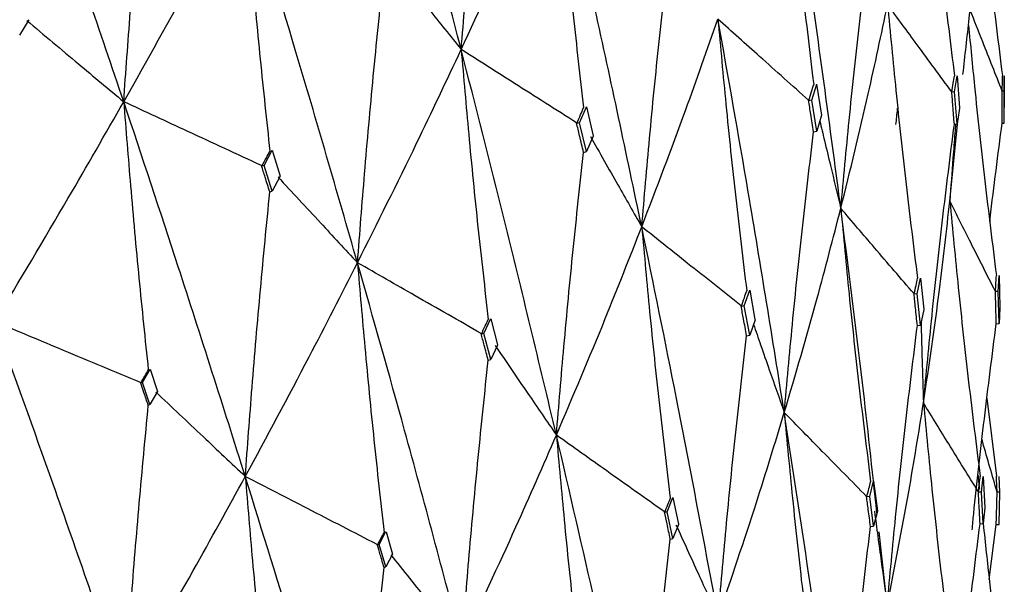
# Model space of a CAD drawing. Units: millimetres. Extents: x 23 to 235, y 23 to 372.
# Drawn here: x 56 to 59, y 330 to 332 of the extents above; entities that cross this region are included whole.
import ezdxf

# ---------------------------------------------------------------- set-up
doc = ezdxf.new("R2010")
doc.units = ezdxf.units.MM

msp = doc.modelspace()

# ---------------------------------------------------------------- linework, layer by layer
at = {"color": 7, "linetype": 'Continuous', "lineweight": 25}
for p, q in [((56.072, 331.5715), (56.043, 331.5238)), ((58.5225, 331.32), (58.5379, 331.3705)), ((58.5378, 331.3706), (58.5529, 331.2737)), ((58.9695, 331.346), (58.9774, 331.3958)), ((58.9773, 331.3962), (58.9851, 331.2964)), ((59.1252, 331.3964), (59.1251, 331.2977)), ((59.1251, 331.3479), (59.1252, 331.3958)), ((58.9611, 331.3454), (58.9609, 331.3461)), ((58.9695, 331.346), (58.9611, 331.3454)), ((58.9775, 331.2459), (58.9695, 331.346)), ((59.1189, 331.3479), (59.1188, 331.3481)), ((59.1251, 331.3479), (59.1189, 331.3479)), ((59.1252, 331.2486), (59.1251, 331.3479)), ((58.5132, 331.3185), (58.5127, 331.3199)), ((58.5225, 331.32), (58.5132, 331.3185)), ((58.5379, 331.2228), (58.5225, 331.32)), ((57.7959, 331.2498), (57.8173, 331.2993)), ((57.8173, 331.2993), (57.8384, 331.2088)), ((58.9851, 331.2956), (58.9775, 331.2459)), ((57.7871, 331.2475), (57.7863, 331.2493)), ((57.7959, 331.2498), (57.7871, 331.2475)), ((57.8173, 331.1592), (57.7959, 331.2498)), ((58.5531, 331.2729), (58.5379, 331.2228)), ((58.9547, 331.0048), (58.9788, 331.2453)), ((58.9688, 331.2452), (58.9775, 331.2459)), ((59.1187, 331.2486), (59.1252, 331.2486)), ((58.5282, 331.2212), (58.5379, 331.2228)), ((57.8386, 331.2079), (57.8173, 331.1592)), ((56.808, 331.1163), (56.8337, 331.1636)), ((56.8338, 331.1634), (56.8588, 331.0826)), ((57.8082, 331.1568), (57.8173, 331.1592)), ((56.8011, 331.1138), (56.8001, 331.1158)), ((56.808, 331.1163), (56.8011, 331.1138)), ((56.8334, 331.0357), (56.808, 331.1163)), ((56.859, 331.082), (56.8334, 331.0357)), ((56.8262, 331.0331), (56.8334, 331.0357)), ((58.8526, 330.7141), (58.863, 330.7639)), ((58.863, 330.764), (58.8731, 330.6664)), ((59.106, 330.7217), (59.1087, 330.7712)), ((59.1087, 330.7716), (59.1112, 330.6715)), ((58.3112, 330.677), (58.3282, 330.7256)), ((58.3282, 330.7255), (58.3448, 330.6341)), ((59.0975, 330.7215), (59.0973, 330.7223)), ((59.106, 330.7217), (59.0975, 330.7215)), ((59.1088, 330.6213), (59.106, 330.7217)), ((58.843, 330.7131), (58.8426, 330.7144)), ((58.8526, 330.7141), (58.843, 330.7131)), ((58.863, 330.6162), (58.8526, 330.7141)), ((58.3021, 330.6753), (58.3013, 330.6771)), ((58.3112, 330.677), (58.3021, 330.6753)), ((58.3282, 330.5854), (58.3112, 330.677)), ((58.8732, 330.6656), (58.863, 330.6162)), ((59.1113, 330.6708), (59.1088, 330.6213)), ((57.4959, 330.5909), (57.5177, 330.6369)), ((57.5178, 330.6367), (57.5391, 330.5547)), ((58.345, 330.6332), (58.3282, 330.5854)), ((58.8531, 330.6151), (58.863, 330.6162)), ((59.1, 330.6211), (59.1088, 330.6213)), ((57.4885, 330.5887), (57.4875, 330.5907)), ((57.4959, 330.5909), (57.4885, 330.5887)), ((57.5175, 330.509), (57.4959, 330.5909)), ((58.3187, 330.5836), (58.3282, 330.5854)), ((57.5392, 330.5541), (57.5175, 330.509)), ((57.5098, 330.5068), (57.5175, 330.509)), ((56.4273, 330.4373), (56.4515, 330.4792)), ((56.4517, 330.4788), (56.475, 330.4092)), ((56.4224, 330.4352), (56.4214, 330.437)), ((56.4273, 330.4373), (56.4224, 330.4352)), ((56.451, 330.3684), (56.4273, 330.4373)), ((56.4751, 330.4091), (56.451, 330.3684)), ((59.0708, 330.3881), (59.1004, 330.1442)), ((56.4458, 330.3663), (56.451, 330.3684)), ((59.0542, 330.0942), (59.0595, 330.1436)), ((59.0595, 330.1437), (59.0645, 330.0457)), ((59.1113, 330.0937), (59.1088, 330.1432)), ((58.7041, 330.0805), (58.7163, 330.1283)), ((58.7163, 330.1282), (58.7283, 330.036)), ((58.0702, 330.0323), (58.0879, 330.0773)), ((58.088, 330.0771), (58.1053, 329.994)), ((58.6946, 330.0792), (58.6939, 330.0811)), ((58.7041, 330.0805), (58.6946, 330.0792)), ((58.7163, 329.9881), (58.7041, 330.0805)), ((59.0444, 330.0937), (59.0441, 330.0951)), ((59.0542, 330.0942), (59.0444, 330.0937)), ((59.0595, 329.9959), (59.0542, 330.0942)), ((59.1028, 330.0939), (59.1027, 330.0947)), ((59.1113, 330.0937), (59.1028, 330.0939)), ((59.1088, 329.9932), (59.1113, 330.0937)), ((59.0645, 330.0449), (59.0595, 329.9959)), ((58.0623, 330.0305), (58.0615, 330.0326)), ((58.0702, 330.0323), (58.0623, 330.0305)), ((58.0878, 329.9494), (58.0702, 330.0323)), ((58.7284, 330.0351), (58.7163, 329.9881)), ((58.1054, 329.9935), (58.0878, 329.9494)), ((58.7065, 329.9868), (58.7163, 329.9881)), ((59.0494, 329.9953), (59.0595, 329.9959)), ((59.0782, 329.821), (59.1, 329.9935)), ((59.1, 329.9935), (59.1088, 329.9932)), ((57.1688, 329.9303), (57.1897, 329.9711)), ((57.1899, 329.9706), (57.2101, 329.9)), ((58.7588, 329.7417), (58.7332, 329.9705)), ((57.1635, 329.9286), (57.1626, 329.9304)), ((57.1688, 329.9303), (57.1635, 329.9286)), ((57.1893, 329.8603), (57.1688, 329.9303)), ((58.0796, 329.9476), (58.0878, 329.9494)), ((57.2101, 329.8998), (57.1893, 329.8603)), ((57.1837, 329.8585), (57.1893, 329.8603))]:
    msp.add_line(p, q, dxfattribs=at)
for points, knots in [([(57.4252, 331.4787), (57.3663, 331.7037), (57.261, 332.1057), (57.1492, 332.5056), (57.1, 332.6817)], [0, 0, 0, 0, 0.559649, 1, 1, 1, 1]), ([(56.3689, 331.3153), (56.2949, 331.5339), (56.1625, 331.9248), (56.0246, 332.3132), (55.9638, 332.4845)], [0, 0, 0, 0, 0.559237, 1, 1, 1, 1]), ([(57.4252, 331.4787), (57.4328, 331.5713), (57.4485, 331.7651), (57.4762, 332.061), (57.4979, 332.2644), (57.5087, 332.3662)], [0, 0, 0, 0, 0.313905, 0.656929, 1, 1, 1, 1]), ([(58.8752, 332.254), (58.8838, 332.1642), (58.9017, 331.9759), (58.9328, 331.6898), (58.9571, 331.4939), (58.9692, 331.3959)], [0, 0, 0, 0, 0.313315, 0.656636, 1, 1, 1, 1]), ([(56.3689, 331.3153), (56.3756, 331.4085), (56.3896, 331.6033), (56.4141, 331.9008), (56.4334, 332.1055), (56.443, 332.2079)], [0, 0, 0, 0, 0.314213, 0.657083, 1, 1, 1, 1]), ([(58.4377, 332.2209), (58.4459, 332.1317), (58.4631, 331.9447), (58.4932, 331.6607), (58.5168, 331.4664), (58.5286, 331.3692)], [0, 0, 0, 0, 0.312965, 0.656459, 1, 1, 1, 1]), ([(58.6135, 330.982), (58.5827, 331.2136), (58.5277, 331.6271), (58.4652, 332.0395), (58.4377, 332.2209)], [0, 0, 0, 0, 0.560053, 1, 1, 1, 1]), ([(57.4252, 331.4787), (57.4826, 331.6029), (57.5851, 331.825), (57.6804, 332.0456), (57.7224, 332.1427)], [0, 0, 0, 0, 0.559652, 1, 1, 1, 1]), ([(57.7224, 332.1427), (57.7302, 332.0542), (57.7465, 331.8683), (57.775, 331.5863), (57.7973, 331.3934), (57.8085, 331.297)], [0, 0, 0, 0, 0.312538, 0.656245, 1, 1, 1, 1]), ([(57.9904, 330.9241), (57.9423, 331.1518), (57.8563, 331.5589), (57.7633, 331.9642), (57.7224, 332.1427)], [0, 0, 0, 0, 0.5596503, 1, 1, 1, 1]), ([(56.3689, 331.3153), (56.4413, 331.4435), (56.5706, 331.6728), (56.6932, 331.9004), (56.7472, 332.0007)], [0, 0, 0, 0, 0.559237, 1, 1, 1, 1]), ([(56.7472, 332.0007), (56.7543, 331.9128), (56.7693, 331.728), (56.7955, 331.4479), (56.8161, 331.2563), (56.8264, 331.1606)], [0, 0, 0, 0, 0.312045, 0.656001, 1, 1, 1, 1]), ([(57.1007, 330.8117), (57.0365, 331.0339), (56.9215, 331.4313), (56.8005, 331.8265), (56.7472, 332.0007)], [0, 0, 0, 0, 0.559237, 1, 1, 1, 1]), ([(58.9958, 331.4005), (59.0023, 331.4592), (59.0197, 331.6176), (59.0402, 331.7758), (59.053, 331.8755)], [0, 0, 0, 0, 0.3704405, 1, 1, 1, 1]), ([(59.0629, 331.8777), (59.0695, 331.8163), (59.0867, 331.656), (59.1068, 331.4959), (59.1192, 331.3971)], [0, 0, 0, 0, 0.38296, 1, 1, 1, 1]), ([(58.6135, 330.982), (58.622, 331.0736), (58.6398, 331.2655), (58.6711, 331.5578), (58.6956, 331.7586), (58.7078, 331.859)], [0, 0, 0, 0, 0.313513, 0.656739, 1, 1, 1, 1]), ([(57.9904, 330.9241), (57.9984, 331.0163), (58.015, 331.2093), (58.0441, 331.5036), (58.067, 331.7059), (58.0785, 331.8071)], [0, 0, 0, 0, 0.313905, 0.656929, 1, 1, 1, 1]), ([(57.2067, 331.7512), (57.2262, 331.7269), (57.2652, 331.6781), (57.3379, 331.5873), (57.3914, 331.5208), (57.4252, 331.4787)], [0, 0, 0, 0, 0.268557, 0.537131, 1, 1, 1, 1]), ([(57.1007, 330.8117), (57.1079, 330.9045), (57.123, 331.0985), (57.1495, 331.3947), (57.1703, 331.5984), (57.1807, 331.7003)], [0, 0, 0, 0, 0.314213, 0.657088, 1, 1, 1, 1]), ([(58.6135, 330.982), (58.6429, 331.1013), (58.6954, 331.3142), (58.7402, 331.5263), (58.7599, 331.6196)], [0, 0, 0, 0, 0.560056, 1, 1, 1, 1]), ([(58.7599, 331.6196), (58.7684, 331.53), (58.7861, 331.342), (58.8171, 331.0565), (58.8413, 330.8608), (58.8534, 330.763)], [0, 0, 0, 0, 0.312956, 0.656463, 1, 1, 1, 1]), ([(58.9609, 331.3461), (58.9427, 331.3707), (58.9064, 331.4199), (58.8394, 331.511), (58.7906, 331.5776), (58.7599, 331.6196)], [0, 0, 0, 0, 0.269714, 0.539426, 1, 1, 1, 1]), ([(59.1188, 331.3481), (59.1086, 331.3738), (59.0881, 331.4253), (59.0547, 331.5096), (59.0316, 331.5682), (59.0187, 331.6011)], [0, 0, 0, 0, 0.305083, 0.610168, 1, 1, 1, 1]), ([(56.0657, 331.5692), (56.0926, 331.5466), (56.1464, 331.5015), (56.2474, 331.4169), (56.3217, 331.3548), (56.3689, 331.3153)], [0, 0, 0, 0, 0.266801, 0.533608, 1, 1, 1, 1]), ([(57.9904, 330.9241), (58.0369, 331.0456), (58.1199, 331.2628), (58.1955, 331.4789), (58.2288, 331.574)], [0, 0, 0, 0, 0.55965, 1, 1, 1, 1]), ([(58.2288, 331.574), (58.2369, 331.4851), (58.254, 331.2984), (58.2838, 331.0148), (58.3072, 330.8208), (58.3189, 330.7237)], [0, 0, 0, 0, 0.312541, 0.656247, 1, 1, 1, 1]), ([(58.4366, 330.343), (58.3997, 330.573), (58.334, 330.984), (58.2609, 331.3936), (58.2288, 331.574)], [0, 0, 0, 0, 0.559646, 1, 1, 1, 1]), ([(58.5127, 331.3199), (58.4871, 331.3427), (58.4359, 331.3884), (58.3412, 331.4731), (58.2723, 331.535), (58.2288, 331.574)], [0, 0, 0, 0, 0.269512, 0.539042, 1, 1, 1, 1]), ([(59.0132, 331.555), (59.0193, 331.4914), (59.0349, 331.3288), (59.0636, 331.0676), (59.0881, 330.8704), (59.1004, 330.7718)], [0, 0, 0, 0, 0.243482, 0.621717, 1, 1, 1, 1]), ([(57.1007, 330.8117), (57.1631, 330.9364), (57.2747, 331.1594), (57.3792, 331.381), (57.4252, 331.4787)], [0, 0, 0, 0, 0.559238, 1, 1, 1, 1]), ([(57.4252, 331.4787), (57.4329, 331.3904), (57.4489, 331.2048), (57.477, 330.9232), (57.499, 330.7306), (57.51, 330.6342)], [0, 0, 0, 0, 0.312047, 0.656003, 1, 1, 1, 1]), ([(57.7232, 330.2726), (57.6695, 330.4979), (57.5733, 330.9008), (57.4705, 331.3019), (57.4252, 331.4787)], [0, 0, 0, 0, 0.559236, 1, 1, 1, 1]), ([(57.7863, 331.2493), (57.7539, 331.2699), (57.6891, 331.311), (57.5687, 331.3874), (57.4808, 331.4433), (57.4252, 331.4787)], [0, 0, 0, 0, 0.268565, 0.53713, 1, 1, 1, 1]), ([(58.5132, 331.3185), (58.5161, 331.328), (58.5212, 331.3448), (58.5263, 331.3617), (58.5286, 331.3691)], [0, 0, 0, 0, 0.560014, 1, 1, 1, 1]), ([(58.9611, 331.3454), (58.9626, 331.3547), (58.9653, 331.3715), (58.968, 331.3882), (58.9691, 331.3955)], [0, 0, 0, 0, 0.56001, 1, 1, 1, 1]), ([(59.1189, 331.3479), (59.119, 331.3569), (59.1191, 331.3731), (59.1192, 331.3893), (59.1192, 331.3965)], [0, 0, 0, 0, 0.560068, 1, 1, 1, 1]), ([(58.9688, 331.2452), (58.9673, 331.264), (58.9647, 331.2977), (58.962, 331.3313), (58.9609, 331.3461)], [0, 0, 0, 0, 0.5600219, 1, 1, 1, 1]), ([(59.1187, 331.2486), (59.1188, 331.2672), (59.1188, 331.3004), (59.1188, 331.3335), (59.1188, 331.3481)], [0, 0, 0, 0, 0.560024, 1, 1, 1, 1]), ([(55.9659, 330.6272), (56.0428, 330.7558), (56.1804, 330.9859), (56.3112, 331.2145), (56.3689, 331.3153)], [0, 0, 0, 0, 0.558816, 1, 1, 1, 1]), ([(56.3689, 331.3153), (56.3759, 331.2276), (56.3904, 331.043), (56.4159, 330.7632), (56.4359, 330.5719), (56.4459, 330.4762)], [0, 0, 0, 0, 0.311507, 0.655737, 1, 1, 1, 1]), ([(56.7495, 330.1433), (56.6801, 330.3622), (56.556, 330.754), (56.4262, 331.1435), (56.3689, 331.3153)], [0, 0, 0, 0, 0.558815, 1, 1, 1, 1]), ([(56.8001, 331.1158), (56.7617, 331.1335), (56.6849, 331.169), (56.5411, 331.2356), (56.4359, 331.2843), (56.3689, 331.3153)], [0, 0, 0, 0, 0.266803, 0.533604, 1, 1, 1, 1]), ([(58.5282, 331.2212), (58.5253, 331.2397), (58.5202, 331.2725), (58.515, 331.3054), (58.5127, 331.3199)], [0, 0, 0, 0, 0.560006, 1, 1, 1, 1]), ([(57.7871, 331.2475), (57.7911, 331.2568), (57.7983, 331.2733), (57.8054, 331.2898), (57.8085, 331.297)], [0, 0, 0, 0, 0.559941, 1, 1, 1, 1]), ([(58.7861, 331.2437), (58.7877, 331.2602), (58.7894, 331.2774), (58.7913, 331.2946), (58.7914, 331.2954)], [0, 0, 0, 0, 0.955411, 1, 1, 1, 1]), ([(57.8082, 331.1568), (57.8041, 331.1741), (57.7968, 331.2049), (57.7895, 331.2358), (57.7863, 331.2493)], [0, 0, 0, 0, 0.559938, 1, 1, 1, 1]), ([(58.5477, 331.2553), (58.5526, 331.2348), (58.5636, 331.1884), (58.5854, 331.0974), (58.6026, 331.0267), (58.6135, 330.982)], [0, 0, 0, 0, 0.224198, 0.510438, 1, 1, 1, 1]), ([(58.8723, 330.3732), (58.881, 330.4643), (58.8992, 330.6552), (58.9312, 330.9459), (58.9562, 331.1454), (58.9688, 331.2452)], [0, 0, 0, 0, 0.313521, 0.656736, 1, 1, 1, 1]), ([(58.9728, 331.2455), (58.972, 331.2362), (58.9692, 331.2007), (58.9631, 331.1204), (58.9579, 331.0495), (58.9547, 331.0048)], [0, 0, 0, 0, 0.1162113, 0.4426132, 1, 1, 1, 1]), ([(59.0798, 330.9404), (59.0803, 330.9441), (59.0919, 331.047), (59.1056, 331.1497), (59.1187, 331.2486)], [0, 0, 0, 0, 0.036433, 1, 1, 1, 1]), ([(58.4366, 330.343), (58.4448, 330.4347), (58.4621, 330.6269), (58.4925, 330.9196), (58.5163, 331.1207), (58.5282, 331.2212)], [0, 0, 0, 0, 0.313899, 0.656932, 1, 1, 1, 1]), ([(57.8299, 331.2066), (57.8442, 331.1813), (57.8727, 331.1308), (57.9262, 331.0366), (57.9655, 330.9677), (57.9904, 330.9241)], [0, 0, 0, 0, 0.268559, 0.537122, 1, 1, 1, 1]), ([(56.8011, 331.1138), (56.8058, 331.1226), (56.8143, 331.1382), (56.8228, 331.1539), (56.8265, 331.1608)], [0, 0, 0, 0, 0.559985, 1, 1, 1, 1]), ([(57.7232, 330.2726), (57.7309, 330.365), (57.7469, 330.5582), (57.7751, 330.853), (57.7972, 331.0555), (57.8082, 331.1568)], [0, 0, 0, 0, 0.314213, 0.657081, 1, 1, 1, 1]), ([(56.8262, 331.0331), (56.8213, 331.0485), (56.8126, 331.0761), (56.8039, 331.1036), (56.8001, 331.1158)], [0, 0, 0, 0, 0.559954, 1, 1, 1, 1]), ([(56.852, 331.08), (56.874, 331.0562), (56.9181, 331.0085), (57.001, 330.9191), (57.0619, 330.8534), (57.1007, 330.8117)], [0, 0, 0, 0, 0.266807, 0.533613, 1, 1, 1, 1]), ([(56.7495, 330.1433), (56.7564, 330.2363), (56.7709, 330.4306), (56.7963, 330.7272), (56.8162, 330.9311), (56.8262, 331.0331)], [0, 0, 0, 0, 0.314479, 0.65722, 1, 1, 1, 1]), ([(58.8723, 330.3732), (58.8898, 330.4912), (58.921, 330.7019), (58.9444, 330.9122), (58.9547, 331.0048)], [0, 0, 0, 0, 0.560054, 1, 1, 1, 1]), ([(58.9547, 331.0048), (58.9633, 330.9147), (58.9813, 330.7258), (59.0128, 330.4386), (59.0374, 330.2417), (59.0498, 330.1432)], [0, 0, 0, 0, 0.312957, 0.656458, 1, 1, 1, 1]), ([(59.0973, 330.7223), (59.0844, 330.7477), (59.0586, 330.7985), (59.011, 330.8926), (58.9765, 330.9614), (58.9547, 331.0048)], [0, 0, 0, 0, 0.269711, 0.539426, 1, 1, 1, 1]), ([(58.4366, 330.343), (58.4716, 330.4624), (58.5343, 330.6757), (58.5893, 330.8884), (58.6135, 330.982)], [0, 0, 0, 0, 0.559648, 1, 1, 1, 1]), ([(58.6135, 330.982), (58.6219, 330.8927), (58.6395, 330.705), (58.6704, 330.4199), (58.6947, 330.2246), (58.7068, 330.1269)], [0, 0, 0, 0, 0.312535, 0.656249, 1, 1, 1, 1]), ([(58.7267, 330.0285), (58.7119, 330.1645), (58.6772, 330.4827), (58.6367, 330.8002), (58.6135, 330.982)], [0, 0, 0, 0, 0.4273101, 1, 1, 1, 1]), ([(58.8426, 330.7144), (58.8219, 330.7385), (58.7806, 330.7866), (58.7041, 330.8758), (58.6485, 330.9409), (58.6135, 330.982)], [0, 0, 0, 0, 0.269519, 0.539035, 1, 1, 1, 1]), ([(57.7232, 330.2726), (57.7751, 330.3943), (57.8677, 330.6119), (57.9529, 330.8286), (57.9904, 330.9241)], [0, 0, 0, 0, 0.559235, 1, 1, 1, 1]), ([(57.9904, 330.9241), (57.9985, 330.8354), (58.0154, 330.6489), (58.045, 330.3658), (58.0682, 330.172), (58.0798, 330.0751)], [0, 0, 0, 0, 0.312046, 0.655998, 1, 1, 1, 1]), ([(58.2296, 329.7039), (58.1869, 329.9317), (58.1105, 330.3392), (58.0272, 330.7451), (57.9904, 330.9241)], [0, 0, 0, 0, 0.559237, 1, 1, 1, 1]), ([(58.3013, 330.6771), (58.2734, 330.6992), (58.2176, 330.7435), (58.1139, 330.8258), (58.0383, 330.886), (57.9904, 330.9241)], [0, 0, 0, 0, 0.26857, 0.537126, 1, 1, 1, 1]), ([(56.7495, 330.1433), (56.8168, 330.2681), (56.9374, 330.4915), (57.0507, 330.7137), (57.1007, 330.8117)], [0, 0, 0, 0, 0.55882, 1, 1, 1, 1]), ([(57.1007, 330.8117), (57.1082, 330.7236), (57.1239, 330.5383), (57.1515, 330.2571), (57.173, 330.0646), (57.1838, 329.9683)], [0, 0, 0, 0, 0.311507, 0.655734, 1, 1, 1, 1]), ([(57.4277, 329.6211), (57.3684, 329.8434), (57.2625, 330.2413), (57.1502, 330.6371), (57.1007, 330.8117)], [0, 0, 0, 0, 0.558817, 1, 1, 1, 1]), ([(57.4875, 330.5907), (57.4531, 330.6104), (57.3841, 330.6497), (57.2551, 330.7234), (57.1608, 330.7773), (57.1007, 330.8117)], [0, 0, 0, 0, 0.2668086, 0.5336069, 1, 1, 1, 1]), ([(58.843, 330.7131), (58.845, 330.7224), (58.8485, 330.739), (58.8519, 330.7556), (58.8534, 330.763)], [0, 0, 0, 0, 0.559989, 1, 1, 1, 1]), ([(59.0975, 330.7215), (59.0981, 330.7308), (59.099, 330.7474), (59.1, 330.7641), (59.1004, 330.7714)], [0, 0, 0, 0, 0.56006, 1, 1, 1, 1]), ([(58.3021, 330.6753), (58.3052, 330.6843), (58.3109, 330.7005), (58.3165, 330.7167), (58.319, 330.7238)], [0, 0, 0, 0, 0.559947, 1, 1, 1, 1]), ([(59.1, 330.6211), (59.0995, 330.6399), (59.0986, 330.6737), (59.0977, 330.7074), (59.0973, 330.7223)], [0, 0, 0, 0, 0.560014, 1, 1, 1, 1]), ([(58.8531, 330.6151), (58.8511, 330.6337), (58.8476, 330.6668), (58.8441, 330.6999), (58.8426, 330.7144)], [0, 0, 0, 0, 0.559988, 1, 1, 1, 1]), ([(58.3187, 330.5836), (58.3154, 330.601), (58.3097, 330.6322), (58.3039, 330.6634), (58.3013, 330.6771)], [0, 0, 0, 0, 0.5599284, 1, 1, 1, 1]), ([(57.4885, 330.5887), (57.4925, 330.5972), (57.4997, 330.6125), (57.5069, 330.6278), (57.5101, 330.6345)], [0, 0, 0, 0, 0.5599696, 1, 1, 1, 1]), ([(56.372, 329.4753), (56.2978, 329.6903), (56.1649, 330.0755), (56.0268, 330.4582), (55.9659, 330.6272)], [0, 0, 0, 0, 0.558384, 1, 1, 1, 1]), ([(56.4214, 330.437), (56.3813, 330.4538), (56.3009, 330.4873), (56.149, 330.5507), (56.0374, 330.5973), (55.9659, 330.6272)], [0, 0, 0, 0, 0.264213, 0.528432, 1, 1, 1, 1]), ([(58.3402, 330.6195), (58.3476, 330.5979), (58.364, 330.5504), (58.3961, 330.4583), (58.4209, 330.3877), (58.4366, 330.343)], [0, 0, 0, 0, 0.234673, 0.515681, 1, 1, 1, 1]), ([(58.7588, 329.7417), (58.7673, 329.8331), (58.785, 330.0243), (58.8163, 330.3154), (58.8408, 330.5152), (58.8531, 330.6151)], [0, 0, 0, 0, 0.313902, 0.656928, 1, 1, 1, 1]), ([(58.8646, 330.6239), (58.8649, 330.6115), (58.8659, 330.5729), (58.8684, 330.4893), (58.8708, 330.4181), (58.8723, 330.3732)], [0, 0, 0, 0, 0.148379, 0.462591, 1, 1, 1, 1]), ([(59.0246, 329.9768), (59.0262, 329.9933), (59.0376, 330.109), (59.0621, 330.3238), (59.0873, 330.522), (59.1, 330.6211)], [0, 0, 0, 0, 0.076454, 0.538204, 1, 1, 1, 1]), ([(57.5098, 330.5068), (57.5056, 330.5224), (57.4982, 330.5504), (57.4908, 330.5784), (57.4875, 330.5907)], [0, 0, 0, 0, 0.5599423, 1, 1, 1, 1]), ([(58.2296, 329.7039), (58.2377, 329.7959), (58.2544, 329.9883), (58.2839, 330.2815), (58.3071, 330.4829), (58.3187, 330.5836)], [0, 0, 0, 0, 0.314208, 0.657085, 1, 1, 1, 1]), ([(57.5317, 330.5525), (57.5487, 330.5276), (57.5826, 330.4779), (57.6463, 330.3846), (57.6933, 330.3161), (57.7232, 330.2726)], [0, 0, 0, 0, 0.266804, 0.533606, 1, 1, 1, 1]), ([(57.4277, 329.6211), (57.4351, 329.7137), (57.4506, 329.9073), (57.4778, 330.2025), (57.4991, 330.4053), (57.5098, 330.5068)], [0, 0, 0, 0, 0.314486, 0.657218, 1, 1, 1, 1]), ([(56.4224, 330.4352), (56.4268, 330.443), (56.4348, 330.4568), (56.4427, 330.4706), (56.4462, 330.4766)], [0, 0, 0, 0, 0.55996, 1, 1, 1, 1]), ([(56.4458, 330.3663), (56.4413, 330.3795), (56.4332, 330.4031), (56.425, 330.4266), (56.4214, 330.437)], [0, 0, 0, 0, 0.55988, 1, 1, 1, 1]), ([(56.4699, 330.4071), (56.4944, 330.3839), (56.5435, 330.3375), (56.6367, 330.2496), (56.7054, 330.1848), (56.7495, 330.1433)], [0, 0, 0, 0, 0.26421, 0.528427, 1, 1, 1, 1]), ([(56.372, 329.4753), (56.3787, 329.5684), (56.3926, 329.763), (56.4171, 330.06), (56.4363, 330.2642), (56.4458, 330.3663)], [0, 0, 0, 0, 0.314765, 0.657359, 1, 1, 1, 1]), ([(58.7588, 329.7417), (58.782, 329.8596), (58.8237, 330.0702), (58.8574, 330.2806), (58.8723, 330.3732)], [0, 0, 0, 0, 0.559649, 1, 1, 1, 1]), ([(58.8723, 330.3732), (58.8809, 330.2834), (58.899, 330.0948), (58.9306, 329.808), (58.9553, 329.6114), (58.9677, 329.5131)], [0, 0, 0, 0, 0.312532, 0.656247, 1, 1, 1, 1]), ([(59.0441, 330.0951), (59.0286, 330.1201), (58.9975, 330.1701), (58.9402, 330.2628), (58.8986, 330.3305), (58.8723, 330.3732)], [0, 0, 0, 0, 0.269518, 0.53904, 1, 1, 1, 1]), ([(58.2296, 329.7039), (58.2703, 329.8232), (58.343, 330.0365), (58.4079, 330.2492), (58.4366, 330.343)], [0, 0, 0, 0, 0.559236, 1, 1, 1, 1]), ([(58.4366, 330.343), (58.4449, 330.2538), (58.4625, 330.0665), (58.4934, 329.7818), (58.5175, 329.5867), (58.5296, 329.4892)], [0, 0, 0, 0, 0.31205, 0.655998, 1, 1, 1, 1]), ([(58.6144, 329.1118), (58.5832, 329.3416), (58.5275, 329.7525), (58.4644, 330.1623), (58.4366, 330.343)], [0, 0, 0, 0, 0.559236, 1, 1, 1, 1]), ([(58.6939, 330.0811), (58.6708, 330.1046), (58.6246, 330.1515), (58.5387, 330.2388), (58.4761, 330.3026), (58.4366, 330.343)], [0, 0, 0, 0, 0.268564, 0.537129, 1, 1, 1, 1]), ([(57.4277, 329.6211), (57.4848, 329.7427), (57.5869, 329.9603), (57.6815, 330.177), (57.7232, 330.2726)], [0, 0, 0, 0, 0.558814, 1, 1, 1, 1]), ([(57.7232, 330.2726), (57.7312, 330.1841), (57.7479, 329.9979), (57.7771, 329.7152), (57.8, 329.5216), (57.8115, 329.4248)], [0, 0, 0, 0, 0.311513, 0.655732, 1, 1, 1, 1]), ([(57.993, 329.0664), (57.9445, 329.2915), (57.8579, 329.6944), (57.7645, 330.0956), (57.7232, 330.2726)], [0, 0, 0, 0, 0.558814, 1, 1, 1, 1]), ([(58.0615, 330.0326), (58.0313, 330.054), (57.971, 330.0967), (57.8582, 330.1767), (57.7757, 330.2353), (57.7232, 330.2726)], [0, 0, 0, 0, 0.2668049, 0.5336081, 1, 1, 1, 1]), ([(59.1027, 330.0947), (59.0951, 330.1206), (59.0801, 330.1725), (59.0643, 330.227), (59.0562, 330.2556), (59.0554, 330.2582)], [0, 0, 0, 0, 0.475758, 0.951512, 1, 1, 1, 1]), ([(56.372, 329.4753), (56.4442, 329.5999), (56.5736, 329.8232), (56.6956, 330.0452), (56.7495, 330.1433)], [0, 0, 0, 0, 0.558383, 1, 1, 1, 1]), ([(56.7495, 330.1433), (56.7568, 330.0555), (56.7721, 329.8703), (56.7989, 329.5895), (56.8199, 329.3971), (56.8304, 329.3009)], [0, 0, 0, 0, 0.310969, 0.65546, 1, 1, 1, 1]), ([(57.104, 328.9715), (57.0396, 329.1902), (56.9243, 329.5818), (56.803, 329.9713), (56.7495, 330.1433)], [0, 0, 0, 0, 0.558382, 1, 1, 1, 1]), ([(57.1626, 329.9304), (57.1261, 329.9492), (57.0533, 329.9867), (56.9155, 330.0577), (56.8143, 330.1099), (56.7495, 330.1433)], [0, 0, 0, 0, 0.264211, 0.528433, 1, 1, 1, 1]), ([(59.043, 330.1466), (59.044, 330.1349), (59.0454, 330.1206), (59.0469, 330.1063), (59.0472, 330.1037)], [0, 0, 0, 0, 0.8148938, 1, 1, 1, 1]), ([(59.0444, 330.0937), (59.0455, 330.1029), (59.0472, 330.1194), (59.049, 330.1359), (59.0498, 330.1432)], [0, 0, 0, 0, 0.560049, 1, 1, 1, 1]), ([(59.1028, 330.0939), (59.1024, 330.1032), (59.1016, 330.1199), (59.1008, 330.1365), (59.1004, 330.1438)], [0, 0, 0, 0, 0.560034, 1, 1, 1, 1]), ([(58.6946, 330.0792), (58.6968, 330.0881), (58.7009, 330.104), (58.705, 330.12), (58.7068, 330.127)], [0, 0, 0, 0, 0.559963, 1, 1, 1, 1]), ([(58.0623, 330.0305), (58.0656, 330.0389), (58.0715, 330.0538), (58.0773, 330.0687), (58.0799, 330.0753)], [0, 0, 0, 0, 0.559954, 1, 1, 1, 1]), ([(58.7065, 329.9868), (58.7042, 330.0044), (58.7, 330.0358), (58.6958, 330.0673), (58.6939, 330.0811)], [0, 0, 0, 0, 0.5599558, 1, 1, 1, 1]), ([(59.0494, 329.9953), (59.0484, 330.014), (59.0467, 330.0472), (59.0449, 330.0805), (59.0441, 330.0951)], [0, 0, 0, 0, 0.5599752, 1, 1, 1, 1]), ([(59.1, 329.9935), (59.1005, 330.0124), (59.1014, 330.0461), (59.1023, 330.0799), (59.1027, 330.0947)], [0, 0, 0, 0, 0.560036, 1, 1, 1, 1]), ([(58.0796, 329.9476), (58.0762, 329.9635), (58.0702, 329.9918), (58.0641, 330.0201), (58.0615, 330.0326)], [0, 0, 0, 0, 0.559869, 1, 1, 1, 1]), ([(58.7188, 330.0347), (58.7223, 330.0085), (58.7292, 329.9562), (58.7425, 329.8585), (58.7525, 329.787), (58.7588, 329.7417)], [0, 0, 0, 0, 0.268565, 0.53713, 1, 1, 1, 1]), ([(58.0974, 329.9923), (58.1091, 329.9666), (58.1324, 329.9154), (58.1764, 329.8193), (58.2089, 329.7488), (58.2296, 329.7039)], [0, 0, 0, 0, 0.266805, 0.533603, 1, 1, 1, 1]), ([(58.6144, 329.1118), (58.6227, 329.2034), (58.64, 329.3949), (58.6705, 329.6866), (58.6945, 329.8867), (58.7065, 329.9868)], [0, 0, 0, 0, 0.314216, 0.657084, 1, 1, 1, 1]), ([(58.9938, 329.5248), (59, 329.5824), (59.0168, 329.7393), (59.0368, 329.8961), (59.0494, 329.9953)], [0, 0, 0, 0, 0.366915, 1, 1, 1, 1]), ([(59.0591, 329.9959), (59.0656, 329.9352), (59.0827, 329.7753), (59.1029, 329.6157), (59.1155, 329.5166)], [0, 0, 0, 0, 0.379263, 1, 1, 1, 1]), ([(57.1635, 329.9286), (57.1673, 329.9361), (57.1742, 329.9495), (57.181, 329.9629), (57.184, 329.9688)], [0, 0, 0, 0, 0.559983, 1, 1, 1, 1]), ([(57.1837, 329.8585), (57.1798, 329.8719), (57.1727, 329.8959), (57.1657, 329.9198), (57.1626, 329.9304)], [0, 0, 0, 0, 0.559889, 1, 1, 1, 1]), ([(57.993, 329.0664), (58.0008, 329.1586), (58.0171, 329.3513), (58.0458, 329.645), (58.0683, 329.8467), (58.0796, 329.9476)], [0, 0, 0, 0, 0.314484, 0.657218, 1, 1, 1, 1]), ([(57.2045, 329.8981), (57.2241, 329.8738), (57.2632, 329.825), (57.3376, 329.7327), (57.3925, 329.6647), (57.4277, 329.6211)], [0, 0, 0, 0, 0.264215, 0.528428, 1, 1, 1, 1]), ([(57.104, 328.9715), (57.1112, 329.0643), (57.1263, 329.2581), (57.1527, 329.5538), (57.1734, 329.7569), (57.1837, 329.8585)], [0, 0, 0, 0, 0.314764, 0.657357, 1, 1, 1, 1])]:
    msp.add_open_spline(points, degree=3, knots=knots, dxfattribs=at)

doc.saveas('drawing.dxf')
